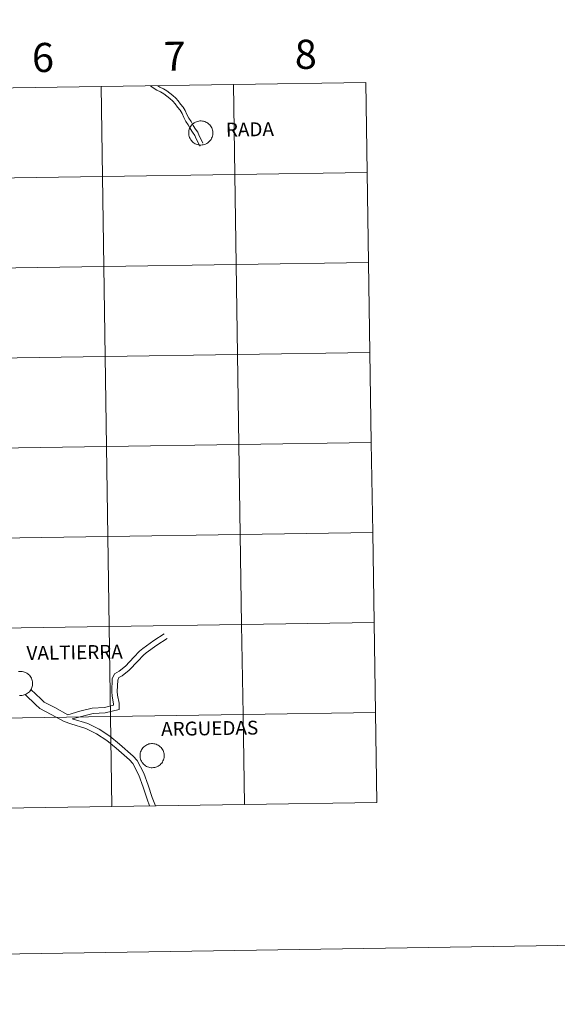
# Model space of a CAD drawing. Units: metres. Extents: x 604069 to 608569, y 4668664 to 4671701.
# Drawn here: x 605151 to 605317, y 4668664 to 4668969 of the extents above; entities that cross this region are included whole.
import ezdxf
from ezdxf.enums import TextEntityAlignment as Align

# ---------------------------------------------------------------- set-up
doc = ezdxf.new("R2010")
doc.units = ezdxf.units.M
doc.header["$MEASUREMENT"] = 0
doc.layers.add('Level 63', color=7, linetype='Continuous', lineweight=0)
doc.styles.add('Arial', font='ARIAL.TTF', dxfattribs={"height": 0.2})

msp = doc.modelspace()

# ---------------------------------------------------------------- linework, layer by layer
at = {"layer": 'Level 63', "linetype": 'Continuous', "lineweight": 0}
for points in [[(604114.01, 4668664.39, -0.24), (604069.09, 4671634.06, -0.24), (608523.6, 4671701.42, -0.24), (608568.52, 4668731.76, -0.24), (604114.01, 4668664.39, -0.24)], [(605175.79, 4668948.53, -0.24), (605176.21, 4668920.67, -0.24), (605135.23, 4668920.05, -0.24), (605134.81, 4668947.91, -0.24), (605175.79, 4668948.53, -0.24)], [(605216.77, 4668949.15, -0.24), (605217.19, 4668921.29, -0.24), (605176.21, 4668920.67, -0.24), (605175.79, 4668948.53, -0.24), (605216.77, 4668949.15, -0.24)], [(605257.75, 4668949.77, -0.24), (605258.17, 4668921.91, -0.24), (605217.19, 4668921.29, -0.24), (605216.77, 4668949.15, -0.24), (605257.75, 4668949.77, -0.24)], [(605202.9, 4668934.21, 0.01), (605202.92, 4668934.58, 0.01), (605202.98, 4668934.95, 0.01), (605203.08, 4668935.31, 0.01), (605203.21, 4668935.66, 0.01), (605203.38, 4668935.99, 0.01), (605203.57, 4668936.31, 0.01), (605203.8, 4668936.6, 0.01), (605204.06, 4668936.87, 0.01), (605204.34, 4668937.11, 0.01), (605204.64, 4668937.33, 0.01), (605204.97, 4668937.51, 0.01), (605205.31, 4668937.66, 0.01), (605205.66, 4668937.78, 0.01), (605206.03, 4668937.86, 0.01), (605206.4, 4668937.9, 0.01), (605206.77, 4668937.9, 0.01), (605207.14, 4668937.87, 0.01), (605207.5, 4668937.81, 0.01), (605207.86, 4668937.7, 0.01), (605208.21, 4668937.56, 0.01), (605208.54, 4668937.39, 0.01), (605208.85, 4668937.18, 0.01), (605209.14, 4668936.95, 0.01), (605209.4, 4668936.69, 0.01), (605209.64, 4668936.4, 0.01), (605209.84, 4668936.09, 0.01), (605210.02, 4668935.76, 0.01), (605210.16, 4668935.41, 0.01), (605210.27, 4668935.06, 0.01), (605210.34, 4668934.69, 0.01), (605210.37, 4668934.32, 0.01), (605210.37, 4668933.95, 0.01), (605210.33, 4668933.58, 0.01), (605210.25, 4668933.21, 0.01), (605210.14, 4668932.86, 0.01), (605209.99, 4668932.52, 0.01), (605209.81, 4668932.19, 0.01), (605209.59, 4668931.89, 0.01), (605209.35, 4668931.6, 0.01), (605209.08, 4668931.35, 0.01), (605208.79, 4668931.12, 0.01), (605208.47, 4668930.92, 0.01), (605208.14, 4668930.75, 0.01), (605207.79, 4668930.62, 0.01), (605207.43, 4668930.52, 0.01), (605207.07, 4668930.46, 0.01), (605206.7, 4668930.44, 0.01), (605206.32, 4668930.45, 0.01), (605205.95, 4668930.5, 0.01), (605205.59, 4668930.59, 0.01), (605205.24, 4668930.71, 0.01), (605204.9, 4668930.86, 0.01), (605204.58, 4668931.05, 0.01), (605204.28, 4668931.27, 0.01), (605204, 4668931.52, 0.01), (605203.75, 4668931.8, 0.01), (605203.53, 4668932.1, 0.01), (605203.34, 4668932.42, 0.01), (605203.18, 4668932.75, 0.01), (605203.06, 4668933.11, 0.01), (605202.97, 4668933.47, 0.01), (605202.92, 4668933.84, 0.01), (605202.9, 4668934.21, 0.01)], [(605176.21, 4668920.67, -0.24), (605176.63, 4668892.81, -0.24), (605135.65, 4668892.19, -0.24), (605135.23, 4668920.05, -0.24), (605176.21, 4668920.67, -0.24)], [(605217.19, 4668921.29, -0.24), (605217.61, 4668893.43, -0.24), (605176.63, 4668892.81, -0.24), (605176.21, 4668920.67, -0.24), (605217.19, 4668921.29, -0.24)], [(605258.17, 4668921.91, -0.24), (605258.6, 4668894.05, -0.24), (605217.61, 4668893.43, -0.24), (605217.19, 4668921.29, -0.24), (605258.17, 4668921.91, -0.24)], [(605176.63, 4668892.81, -0.24), (605177.05, 4668864.95, -0.24), (605136.07, 4668864.33, -0.24), (605135.65, 4668892.19, -0.24), (605176.63, 4668892.81, -0.24)], [(605217.61, 4668893.43, -0.24), (605218.04, 4668865.57, -0.24), (605177.05, 4668864.95, -0.24), (605176.63, 4668892.81, -0.24), (605217.61, 4668893.43, -0.24)], [(605258.6, 4668894.05, -0.24), (605259.02, 4668866.19, -0.24), (605218.04, 4668865.57, -0.24), (605217.61, 4668893.43, -0.24), (605258.6, 4668894.05, -0.24)], [(605177.05, 4668864.95, -0.24), (605177.48, 4668837.09, -0.24), (605136.49, 4668836.47, -0.24), (605136.07, 4668864.33, -0.24), (605177.05, 4668864.95, -0.24)], [(605218.04, 4668865.57, -0.24), (605218.46, 4668837.71, -0.24), (605177.48, 4668837.09, -0.24), (605177.05, 4668864.95, -0.24), (605218.04, 4668865.57, -0.24)], [(605259.02, 4668866.19, -0.24), (605259.44, 4668838.33, -0.24), (605218.46, 4668837.71, -0.24), (605218.04, 4668865.57, -0.24), (605259.02, 4668866.19, -0.24)], [(605218.46, 4668837.71, -0.24), (605218.88, 4668809.85, -0.24), (605177.9, 4668809.23, -0.24), (605177.48, 4668837.09, -0.24), (605218.46, 4668837.71, -0.24)], [(605259.44, 4668838.33, -0.24), (605259.86, 4668810.47, -0.24), (605218.88, 4668809.85, -0.24), (605218.46, 4668837.71, -0.24), (605259.44, 4668838.33, -0.24)], [(605177.48, 4668837.09, -0.24), (605177.9, 4668809.23, -0.24), (605136.92, 4668808.61, -0.24), (605136.49, 4668836.47, -0.24), (605177.48, 4668837.09, -0.24)], [(605218.88, 4668809.85, -0.24), (605219.3, 4668781.99, -0.24), (605178.32, 4668781.37, -0.24), (605177.9, 4668809.23, -0.24), (605218.88, 4668809.85, -0.24)], [(605259.86, 4668810.47, -0.24), (605260.28, 4668782.61, -0.24), (605219.3, 4668781.99, -0.24), (605218.88, 4668809.85, -0.24), (605259.86, 4668810.47, -0.24)], [(605177.9, 4668809.23, -0.24), (605178.32, 4668781.37, -0.24), (605137.34, 4668780.75, -0.24), (605136.92, 4668808.61, -0.24), (605177.9, 4668809.23, -0.24)], [(605260.28, 4668782.61, -0.24), (605260.7, 4668754.75, -0.24), (605219.72, 4668754.13, -0.24), (605219.3, 4668781.99, -0.24), (605260.28, 4668782.61, -0.24)], [(605178.32, 4668781.37, -0.24), (605178.74, 4668753.51, -0.24), (605137.76, 4668752.89, -0.24), (605137.34, 4668780.75, -0.24), (605178.32, 4668781.37, -0.24)], [(605219.3, 4668781.99, -0.24), (605219.72, 4668754.13, -0.24), (605178.74, 4668753.51, -0.24), (605178.32, 4668781.37, -0.24), (605219.3, 4668781.99, -0.24)], [(605178.74, 4668753.51, -0.24), (605179.16, 4668725.65, -0.24), (605138.18, 4668725.03, -0.24), (605137.76, 4668752.89, -0.24), (605178.74, 4668753.51, -0.24)], [(605219.72, 4668754.13, -0.24), (605220.14, 4668726.27, -0.24), (605179.16, 4668725.65, -0.24), (605178.74, 4668753.51, -0.24), (605219.72, 4668754.13, -0.24)], [(605260.7, 4668754.75, -0.24), (605261.13, 4668726.89, -0.24), (605220.14, 4668726.27, -0.24), (605219.72, 4668754.13, -0.24), (605260.7, 4668754.75, -0.24)], [(605187.85, 4668741.42, 0.01), (605187.87, 4668741.79, 0.01), (605187.93, 4668742.16, 0.01), (605188.02, 4668742.52, 0.01), (605188.16, 4668742.87, 0.01), (605188.32, 4668743.2, 0.01), (605188.52, 4668743.52, 0.01), (605188.75, 4668743.81, 0.01), (605189, 4668744.08, 0.01), (605189.28, 4668744.33, 0.01), (605189.59, 4668744.54, 0.01), (605189.91, 4668744.72, 0.01), (605190.25, 4668744.87, 0.01), (605190.61, 4668744.99, 0.01), (605190.97, 4668745.07, 0.01), (605191.34, 4668745.11, 0.01), (605191.71, 4668745.11, 0.01), (605192.08, 4668745.08, 0.01), (605192.45, 4668745.01, 0.01), (605192.81, 4668744.91, 0.01), (605193.15, 4668744.77, 0.01), (605193.48, 4668744.6, 0.01), (605193.79, 4668744.39, 0.01), (605194.08, 4668744.16, 0.01), (605194.35, 4668743.9, 0.01), (605194.58, 4668743.61, 0.01), (605194.79, 4668743.3, 0.01), (605194.96, 4668742.97, 0.01), (605195.11, 4668742.63, 0.01), (605195.21, 4668742.27, 0.01), (605195.28, 4668741.9, 0.01), (605195.32, 4668741.53, 0.01), (605195.31, 4668741.16, 0.01), (605195.27, 4668740.79, 0.01), (605195.19, 4668740.43, 0.01), (605195.08, 4668740.07, 0.01), (605194.93, 4668739.73, 0.01), (605194.75, 4668739.4, 0.01), (605194.54, 4668739.1, 0.01), (605194.3, 4668738.81, 0.01), (605194.03, 4668738.56, 0.01), (605193.73, 4668738.33, 0.01), (605193.42, 4668738.13, 0.01), (605193.09, 4668737.96, 0.01), (605192.74, 4668737.83, 0.01), (605192.38, 4668737.73, 0.01), (605192.01, 4668737.67, 0.01), (605191.64, 4668737.65, 0.01), (605191.27, 4668737.66, 0.01), (605190.9, 4668737.71, 0.01), (605190.54, 4668737.8, 0.01), (605190.18, 4668737.92, 0.01), (605189.85, 4668738.07, 0.01), (605189.53, 4668738.27, 0.01), (605189.23, 4668738.49, 0.01), (605188.95, 4668738.73, 0.01), (605188.7, 4668739.01, 0.01), (605188.48, 4668739.31, 0.01), (605188.29, 4668739.63, 0.01), (605188.13, 4668739.97, 0.01), (605188, 4668740.32, 0.01), (605187.92, 4668740.68, 0.01), (605187.86, 4668741.05, 0.01), (605187.85, 4668741.42, 0.01)]]:
    msp.add_polyline3d(points, close=True, dxfattribs=at)
for points in [[(605191.06, 4668948.77, 0.01), (605191.95, 4668948.14, 0.01), (605193.07, 4668947.45, 0.01), (605194.22, 4668946.89, 0.01), (605195.21, 4668946.29, 0.01), (605196.13, 4668945.57, 0.01), (605197.08, 4668944.83, 0.01), (605197.98, 4668944.05, 0.01), (605198.7, 4668943.17, 0.01), (605199.48, 4668942.13, 0.01), (605200.22, 4668941.22, 0.01), (605200.85, 4668940.17, 0.01), (605201.43, 4668938.96, 0.01), (605202.05, 4668937.77, 0.01), (605202.73, 4668936.73, 0.01), (605203.32, 4668935.59, 0.01), (605204.13, 4668934.41, 0.01), (605204.76, 4668933.44, 0.01), (605205.24, 4668932.34, 0.01), (605205.83, 4668931.21, 0.01), (605206.31, 4668930.09, 0.01)], [(605193.34, 4668948.8, 0.01), (605193.99, 4668948.4, 0.01), (605195.15, 4668947.85, 0.01), (605196.13, 4668947.24, 0.01), (605197.06, 4668946.52, 0.01), (605198, 4668945.78, 0.01), (605198.9, 4668945, 0.01), (605199.62, 4668944.12, 0.01), (605200.4, 4668943.08, 0.01), (605201.15, 4668942.17, 0.01), (605201.78, 4668941.12, 0.01), (605202.36, 4668939.91, 0.01), (605202.97, 4668938.72, 0.01), (605203.65, 4668937.68, 0.01), (605204.25, 4668936.54, 0.01), (605205.05, 4668935.37, 0.01), (605205.69, 4668934.39, 0.01), (605206.16, 4668933.29, 0.01), (605206.75, 4668932.16, 0.01), (605207.23, 4668931.04, 0.01)], [(605165.52, 4668754.03, 0.01), (605169.25, 4668755.16, 0.01), (605173.05, 4668756.11, 0.01), (605176.83, 4668756.31, 0.01), (605179.65, 4668756.98, 0.01), (605179.65, 4668757.47, 0.01), (605179.18, 4668759.84, 0.01), (605179.09, 4668761.25, 0.01), (605179.26, 4668765.17, 0.01), (605179.93, 4668766.75, 0.01), (605181.35, 4668767.53, 0.01), (605183.34, 4668769.08, 0.01), (605185.94, 4668771.84, 0.01), (605187.69, 4668773.71, 0.01), (605188.69, 4668774.58, 0.01), (605192.06, 4668776.99, 0.01), (605195.32, 4668779.09, 0.01)], [(605166.87, 4668752.82, 0.01), (605173.3, 4668754.43, 0.01), (605177.08, 4668754.63, 0.01), (605181.37, 4668755.65, 0.01), (605181.34, 4668757.64, 0.01), (605180.86, 4668760.06, 0.01), (605180.78, 4668761.27, 0.01), (605180.94, 4668764.79, 0.01), (605181.26, 4668765.55, 0.01), (605182.29, 4668766.11, 0.01), (605184.48, 4668767.83, 0.01), (605187.18, 4668770.68, 0.01), (605188.87, 4668772.49, 0.01), (605189.74, 4668773.25, 0.01), (605193, 4668775.59, 0.01), (605196.23, 4668777.66, 0.01)], [(605150.25, 4668767.43, 0.01), (605150.62, 4668767.47, 0.01), (605150.99, 4668767.48, 0.01), (605151.36, 4668767.45, 0.01), (605151.73, 4668767.38, 0.01), (605152.09, 4668767.28, 0.01), (605152.43, 4668767.14, 0.01), (605152.76, 4668766.96, 0.01), (605153.07, 4668766.76, 0.01), (605153.36, 4668766.52, 0.01), (605153.63, 4668766.26, 0.01), (605153.86, 4668765.97, 0.01), (605154.07, 4668765.66, 0.01), (605154.24, 4668765.33, 0.01), (605154.39, 4668764.99, 0.01), (605154.49, 4668764.63, 0.01), (605154.56, 4668764.27, 0.01), (605154.6, 4668763.9, 0.01), (605154.59, 4668763.53, 0.01), (605154.55, 4668763.15, 0.01), (605154.47, 4668762.79, 0.01), (605154.36, 4668762.44, 0.01), (605154.21, 4668762.09, 0.01), (605154.03, 4668761.77, 0.01), (605153.82, 4668761.46, 0.01), (605153.58, 4668761.18, 0.01), (605153.31, 4668760.92, 0.01), (605153.01, 4668760.69, 0.01), (605152.7, 4668760.49, 0.01), (605152.37, 4668760.33, 0.01), (605152.02, 4668760.2, 0.01), (605151.66, 4668760.1, 0.01), (605151.29, 4668760.04, 0.01), (605150.92, 4668760.01, 0.01), (605150.55, 4668760.03, 0.01)], [(605165.52, 4668754.03, 0.01), (605161.42, 4668756.26, 0.01), (605158.18, 4668757.94, 0.01), (605157.08, 4668758.93, 0.01), (605154.07, 4668761.86, 0.01)], [(605164.39, 4668751.96, 0.01), (605160.32, 4668754.17, 0.01), (605156.82, 4668755.98, 0.01), (605155.46, 4668757.2, 0.01), (605152.42, 4668760.17, 0.01)], [(605179.16, 4668725.65, -0.24), (605178.74, 4668753.51, -0.24), (605137.76, 4668752.89, -0.24), (605138.18, 4668725.03, -0.24)], [(605190.8, 4668725.82, 0.01), (605190.03, 4668727.9, 0.01), (605188.79, 4668731.67, 0.01), (605187.48, 4668735.31, 0.01), (605185.62, 4668738.93, 0.01), (605184.56, 4668740.06, 0.01), (605180.44, 4668743.71, 0.01), (605177.52, 4668746.07, 0.01), (605174.32, 4668748.11, 0.01), (605171.03, 4668749.77, 0.01), (605166.37, 4668751.23, 0.01), (605164.39, 4668751.96, 0.01)], [(605192.58, 4668725.85, 0.01), (605191.6, 4668728.45, 0.01), (605190.37, 4668732.21, 0.01), (605189.01, 4668735.98, 0.01), (605187, 4668739.89, 0.01), (605185.73, 4668741.26, 0.01), (605181.51, 4668744.98, 0.01), (605178.49, 4668747.43, 0.01), (605175.15, 4668749.56, 0.01), (605171.66, 4668751.32, 0.01), (605166.87, 4668752.82, 0.01)], [(605220.14, 4668726.27, -0.24), (605219.72, 4668754.13, -0.24), (605178.74, 4668753.51, -0.24), (605179.16, 4668725.65, -0.24)], [(605261.13, 4668726.89, -0.24), (605260.7, 4668754.75, -0.24), (605219.72, 4668754.13, -0.24), (605220.14, 4668726.27, -0.24)], [(605138.18, 4668725.03, -0.24), (605179.16, 4668725.65, -0.24)], [(605179.16, 4668725.65, -0.24), (605220.14, 4668726.27, -0.24)], [(605220.14, 4668726.27, -0.24), (605261.13, 4668726.89, -0.24)]]:
    msp.add_polyline3d(points, dxfattribs=at)

# ---------------------------------------------------------------- texts
at = {"layer": 'Level 63', "linetype": 'Continuous', "lineweight": 0, "style": 'Arial'}
for s, height, p in [('6', 9, (605157.78, 4668957.55, -0.24)), ('7', 9, (605198.57, 4668957.93, -0.24)), ('8', 9, (605239.14, 4668958.54, -0.24)), ('RADA', 4.293, (605221.85, 4668935.29, 0.01)), ('VALTIERRA', 4.293, (605167.59, 4668773.37, 0.01)), ('ARGUEDAS', 4.293, (605209.39, 4668749.85, 0.01))]:
    msp.add_text(s, height=height, rotation=0.8674, dxfattribs=at).set_placement(p, align=Align.MIDDLE_CENTER)

doc.saveas('drawing.dxf')
